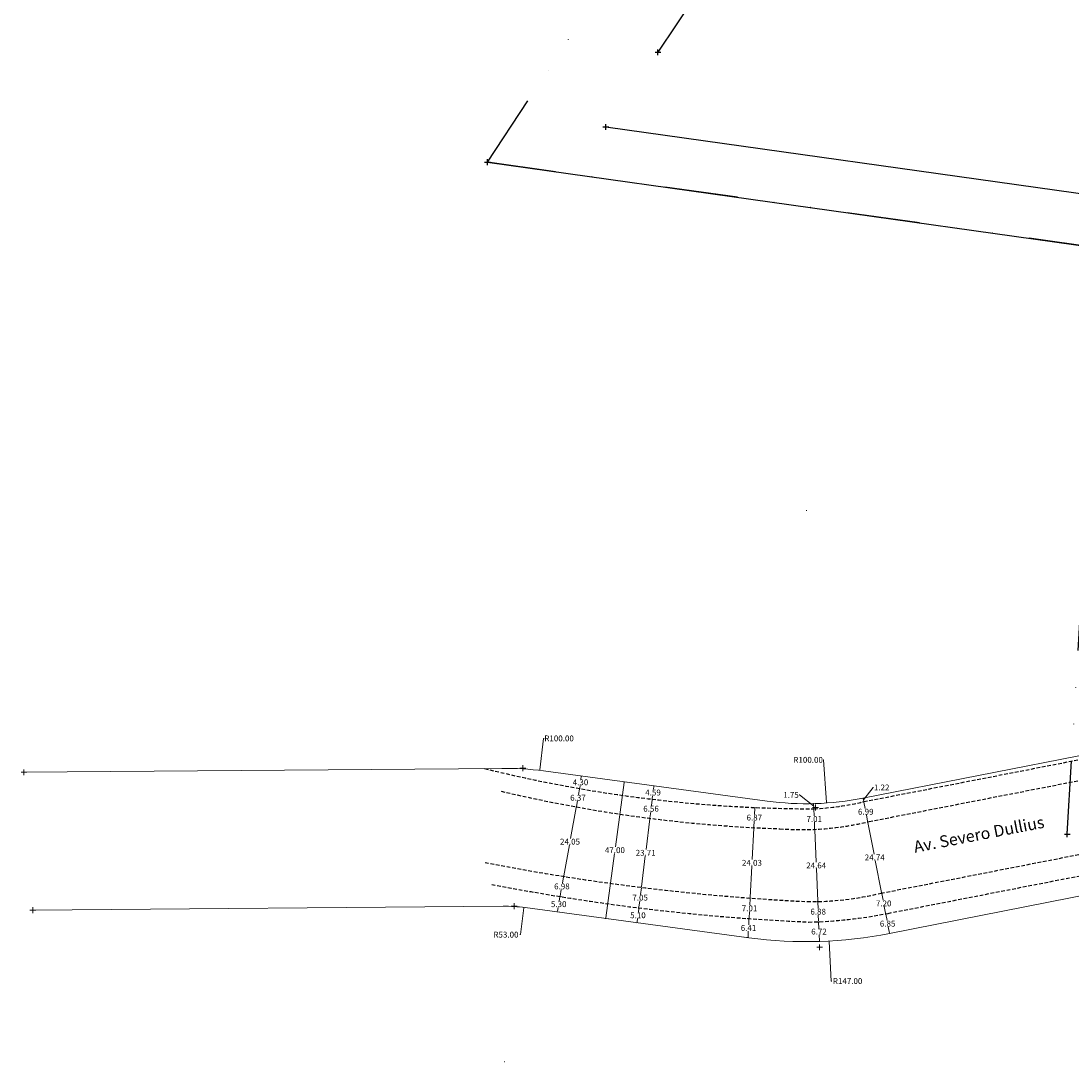
# Model space of a CAD drawing. Units: millimetres. Extents: x 182749 to 189171, y 1679692 to 1684263.
# Drawn here: x 182749 to 183107, y 1681127 to 1681482 of the extents above; entities that cross this region are included whole.
import ezdxf

# ---------------------------------------------------------------- set-up
doc = ezdxf.new("R2010")
doc.units = ezdxf.units.MM
doc.header["$LTSCALE"] = 5
doc.header["$MEASUREMENT"] = 0
doc.header["$PDMODE"] = 2
doc.header["$PDSIZE"] = -1
doc.linetypes.add('DASHED2', pattern=[0.375, 0.25, -0.125])
doc.linetypes.add('DIVISA', pattern=[12.5, 5, -2.5, 0, -2.5, 0, -2.5])
for name, color, linetype in [('Alinhamento_pddua', 6, 'Continuous'), ('Mat_Condor', 2, 'DIVISA'), ('T-ALINH-PROJ-C', 6, 'Continuous'), ('T-MFIO-EXI', 7, 'DASHED2'), ('T-TEXTP', 7, 'Continuous')]:
    doc.layers.add(name, color=color, linetype=linetype)
doc.styles.get("Standard").update_dxf_attribs({"font": 'ARIAL.TTF'})
doc.dimstyles.get("Standard").update_dxf_attribs({"dimtxt": 0.18, "dimasz": 0.18, "dimexe": 0.18, "dimexo": 0.0625, "dimgap": 0.09, "dimtad": 0, "dimtih": 1, "dimtoh": 1, "dimdec": 4, "dimzin": 0, "dimdsep": 46, "dimtxsty": 'Standard', "dimcen": 0.09, "dimadec": 0, "dimazin": 0, "dimtfac": 1, "dimtdec": 4, "dimtofl": 0, "dimtmove": 0, "dimatfit": 3, "dimfxl": 0, "dimtolj": 1, "dimtzin": 0, "dimarcsym": 0})

# ---------------------------------------------------------------- blocks, each defined once
blk = doc.blocks.new('*D9')
at = {"layer": 'T-TEXTP', "color": 0, "lineweight": 0}
for p, q in [((182939.52, 1681219.97), (182939.4, 1681219.99)), ((182939.55, 1681219.78), (182939.21, 1681217.91)), ((182938.38, 1681213.7), (182938.27, 1681213.72)), ((182938.48, 1681213.87), (182938.81, 1681215.73))]:
    blk.add_line(p, q, dxfattribs=at)
at = {"layer": 'T-TEXTP', "color": 0}
for points in [[(182939.52, 1681219.78), (182939.58, 1681219.77), (182939.58, 1681219.96)], [(182938.45, 1681213.87), (182938.5, 1681213.86), (182938.44, 1681213.69)]]:
    blk.add_solid(points, dxfattribs=at)
at = {"layer": 'T-TEXTP', "color": 0, "lineweight": 0, "insert": (182939.01, 1681216.82), "char_height": 2, "attachment_point": 5}
blk.add_mtext('\\A1;6.37', dxfattribs=at)
blk = doc.blocks.new('*D10')
at = {"layer": 'T-TEXTP', "color": 0, "lineweight": 0}
for p, q in [((182938.41, 1681213.51), (182936.5, 1681202.95)), ((182938.5, 1681213.68), (182938.62, 1681213.66)), ((182934.18, 1681190.2), (182936.1, 1681200.77)), ((182934.65, 1681189.94), (182933.97, 1681190.06))]:
    blk.add_line(p, q, dxfattribs=at)
at = {"layer": 'T-TEXTP', "color": 0}
for points in [[(182938.38, 1681213.52), (182938.44, 1681213.51), (182938.44, 1681213.69)], [(182934.15, 1681190.21), (182934.21, 1681190.2), (182934.15, 1681190.02)]]:
    blk.add_solid(points, dxfattribs=at)
at = {"layer": 'T-TEXTP', "color": 0, "lineweight": 0, "insert": (182936.3, 1681201.86), "char_height": 2, "attachment_point": 5}
blk.add_mtext('\\A1;24.05', dxfattribs=at)
blk = doc.blocks.new('*D11')
at = {"layer": 'T-TEXTP', "color": 0, "lineweight": 0}
for p, q in [((182934.12, 1681189.85), (182933.73, 1681187.68)), ((182934.65, 1681189.94), (182933.97, 1681190.06)), ((182932.94, 1681183.33), (182933.33, 1681185.5)), ((182933.53, 1681183.04), (182932.73, 1681183.19))]:
    blk.add_line(p, q, dxfattribs=at)
at = {"layer": 'T-TEXTP', "color": 0}
for points in [[(182934.09, 1681189.85), (182934.15, 1681189.84), (182934.15, 1681190.02)], [(182932.91, 1681183.34), (182932.97, 1681183.33), (182932.91, 1681183.15)]]:
    blk.add_solid(points, dxfattribs=at)
at = {"layer": 'T-TEXTP', "color": 0, "lineweight": 0, "insert": (182933.53, 1681186.59), "char_height": 2, "attachment_point": 5}
blk.add_mtext('\\A1;6.98', dxfattribs=at)
blk = doc.blocks.new('*D12')
at = {"layer": 'T-TEXTP', "color": 0, "lineweight": 0}
for p, q in [((182932.87, 1681182.98), (182932.63, 1681181.64)), ((182933.53, 1681183.04), (182932.73, 1681183.19)), ((182932.83, 1681177.78), (182931.78, 1681177.97)), ((182931.99, 1681178.12), (182932.24, 1681179.46))]:
    blk.add_line(p, q, dxfattribs=at)
at = {"layer": 'T-TEXTP', "color": 0}
for points in [[(182932.84, 1681182.98), (182932.9, 1681182.97), (182932.91, 1681183.15)], [(182931.96, 1681178.12), (182932.02, 1681178.11), (182931.96, 1681177.94)]]:
    blk.add_solid(points, dxfattribs=at)
at = {"layer": 'T-TEXTP', "color": 0, "lineweight": 0, "insert": (182932.43, 1681180.55), "char_height": 2, "attachment_point": 5}
blk.add_mtext('\\A1;5.30', dxfattribs=at)
blk = doc.blocks.new('*D13')
at = {"layer": 'T-TEXTP', "color": 0, "lineweight": 0}
for p, q in [((182940.13, 1681224.04), (182940.01, 1681223.18)), ((182940.21, 1681224.21), (182940.33, 1681224.19)), ((182939.6, 1681220.13), (182939.72, 1681221)), ((182939.64, 1681219.95), (182939.76, 1681219.93))]:
    blk.add_line(p, q, dxfattribs=at)
at = {"layer": 'T-TEXTP', "color": 0}
for points in [[(182940.1, 1681224.04), (182940.16, 1681224.03), (182940.15, 1681224.22)], [(182939.57, 1681220.14), (182939.63, 1681220.13), (182939.58, 1681219.96)]]:
    blk.add_solid(points, dxfattribs=at)
at = {"layer": 'T-TEXTP', "color": 0, "lineweight": 0, "insert": (182939.87, 1681222.09), "char_height": 2, "attachment_point": 5}
blk.add_mtext('\\A1;4.30', dxfattribs=at)
blk = doc.blocks.new('*D14')
at = {"layer": 'T-TEXTP', "color": 0, "lineweight": 0}
for p, q in [((182999.32, 1681213.32), (182999.21, 1681211.16)), ((182999.39, 1681213.49), (182999.51, 1681213.49)), ((182998.91, 1681206.64), (182998.79, 1681206.64)), ((182998.98, 1681206.81), (182999.09, 1681208.98))]:
    blk.add_line(p, q, dxfattribs=at)
at = {"layer": 'T-TEXTP', "color": 0}
for points in [[(182999.29, 1681213.32), (182999.35, 1681213.32), (182999.33, 1681213.5)], [(182998.95, 1681206.82), (182999.01, 1681206.81), (182998.97, 1681206.63)]]:
    blk.add_solid(points, dxfattribs=at)
at = {"layer": 'T-TEXTP', "color": 0, "lineweight": 0, "insert": (182999.15, 1681210.07), "char_height": 2, "attachment_point": 5}
blk.add_mtext('\\A1;6.87', dxfattribs=at)
blk = doc.blocks.new('*D15')
at = {"layer": 'T-TEXTP', "color": 0, "lineweight": 0}
for p, q in [((182998.96, 1681206.45), (182998.39, 1681195.73)), ((182998.91, 1681206.64), (182998.79, 1681206.64)), ((182997.71, 1681182.82), (182998.28, 1681193.55)), ((182997.22, 1681182.66), (182997.88, 1681182.63))]:
    blk.add_line(p, q, dxfattribs=at)
at = {"layer": 'T-TEXTP', "color": 0}
for points in [[(182998.93, 1681206.46), (182998.99, 1681206.45), (182998.97, 1681206.63)], [(182997.68, 1681182.82), (182997.74, 1681182.82), (182997.7, 1681182.64)]]:
    blk.add_solid(points, dxfattribs=at)
at = {"layer": 'T-TEXTP', "color": 0, "lineweight": 0, "insert": (182998.33, 1681194.64), "char_height": 2, "attachment_point": 5}
blk.add_mtext('\\A1;24.03', dxfattribs=at)
blk = doc.blocks.new('*D16')
at = {"layer": 'T-TEXTP', "color": 0, "lineweight": 0}
for p, q in [((182997.22, 1681182.66), (182997.88, 1681182.63)), ((182997.69, 1681182.46), (182997.57, 1681180.23)), ((182997.34, 1681175.82), (182997.46, 1681178.05)), ((182996.71, 1681175.67), (182997.51, 1681175.63))]:
    blk.add_line(p, q, dxfattribs=at)
at = {"layer": 'T-TEXTP', "color": 0}
for points in [[(182997.66, 1681182.46), (182997.72, 1681182.46), (182997.7, 1681182.64)], [(182997.31, 1681175.82), (182997.37, 1681175.82), (182997.33, 1681175.64)]]:
    blk.add_solid(points, dxfattribs=at)
at = {"layer": 'T-TEXTP', "color": 0, "lineweight": 0, "insert": (182997.52, 1681179.14), "char_height": 2, "attachment_point": 5}
blk.add_mtext('\\A1;7.01', dxfattribs=at)
blk = doc.blocks.new('*D17')
at = {"layer": 'T-TEXTP', "color": 0, "lineweight": 0}
for p, q in [((182996.71, 1681175.67), (182997.51, 1681175.63)), ((182997.32, 1681175.46), (182997.22, 1681173.53)), ((182997, 1681169.42), (182997.1, 1681171.35)), ((182995.85, 1681169.3), (182997.17, 1681169.23))]:
    blk.add_line(p, q, dxfattribs=at)
at = {"layer": 'T-TEXTP', "color": 0}
for points in [[(182997.29, 1681175.46), (182997.35, 1681175.46), (182997.33, 1681175.64)], [(182996.97, 1681169.42), (182997.03, 1681169.42), (182996.99, 1681169.24)]]:
    blk.add_solid(points, dxfattribs=at)
at = {"layer": 'T-TEXTP', "color": 0, "lineweight": 0, "insert": (182997.16, 1681172.44), "char_height": 2, "attachment_point": 5}
blk.add_mtext('\\A1;6.41', dxfattribs=at)
blk = doc.blocks.new('*D18')
at = {"layer": 'T-TEXTP', "color": 0, "lineweight": 0}
for p, q in [((182959.72, 1681179.31), (182959.6, 1681179.32)), ((182959.76, 1681179.12), (182959.6, 1681177.86)), ((182959.09, 1681174.24), (182958.97, 1681174.26)), ((182959.17, 1681174.41), (182959.33, 1681175.68))]:
    blk.add_line(p, q, dxfattribs=at)
at = {"layer": 'T-TEXTP', "color": 0}
for points in [[(182959.73, 1681179.12), (182959.78, 1681179.12), (182959.78, 1681179.3)], [(182959.14, 1681174.42), (182959.2, 1681174.41), (182959.15, 1681174.24)]]:
    blk.add_solid(points, dxfattribs=at)
at = {"layer": 'T-TEXTP', "color": 0, "lineweight": 0, "insert": (182959.46, 1681176.77), "char_height": 2, "attachment_point": 5}
blk.add_mtext('\\A1;5.10', dxfattribs=at)
blk = doc.blocks.new('*D19')
at = {"layer": 'T-TEXTP', "color": 0, "lineweight": 0}
for p, q in [((182960.62, 1681186.11), (182960.34, 1681183.88)), ((182960.58, 1681186.3), (182960.46, 1681186.31)), ((182959.8, 1681179.48), (182960.07, 1681181.7)), ((182959.72, 1681179.31), (182959.6, 1681179.32))]:
    blk.add_line(p, q, dxfattribs=at)
at = {"layer": 'T-TEXTP', "color": 0}
for points in [[(182960.59, 1681186.12), (182960.65, 1681186.11), (182960.64, 1681186.29)], [(182959.77, 1681179.48), (182959.83, 1681179.47), (182959.78, 1681179.3)]]:
    blk.add_solid(points, dxfattribs=at)
at = {"layer": 'T-TEXTP', "color": 0, "lineweight": 0, "insert": (182960.21, 1681182.79), "char_height": 2, "attachment_point": 5}
blk.add_mtext('\\A1;7.05', dxfattribs=at)
blk = doc.blocks.new('*D20')
at = {"layer": 'T-TEXTP', "color": 0, "lineweight": 0}
for p, q in [((182963.51, 1681209.64), (182962.22, 1681199.15)), ((182963.57, 1681209.82), (182963.35, 1681209.84)), ((182960.66, 1681186.47), (182961.95, 1681196.97)), ((182960.58, 1681186.3), (182960.46, 1681186.31))]:
    blk.add_line(p, q, dxfattribs=at)
at = {"layer": 'T-TEXTP', "color": 0}
for points in [[(182963.48, 1681209.65), (182963.54, 1681209.64), (182963.53, 1681209.82)], [(182960.63, 1681186.47), (182960.69, 1681186.47), (182960.64, 1681186.29)]]:
    blk.add_solid(points, dxfattribs=at)
at = {"layer": 'T-TEXTP', "color": 0, "lineweight": 0, "insert": (182962.09, 1681198.06), "char_height": 2, "attachment_point": 5}
blk.add_mtext('\\A1;23.71', dxfattribs=at)
blk = doc.blocks.new('*D21')
at = {"layer": 'T-TEXTP', "color": 0, "lineweight": 0}
for p, q in [((182964.31, 1681216.15), (182964.07, 1681214.17)), ((182964.34, 1681216.33), (182964.16, 1681216.35)), ((182963.57, 1681209.82), (182963.35, 1681209.84)), ((182963.56, 1681210), (182963.8, 1681211.99))]:
    blk.add_line(p, q, dxfattribs=at)
at = {"layer": 'T-TEXTP', "color": 0}
for points in [[(182964.28, 1681216.16), (182964.34, 1681216.15), (182964.33, 1681216.33)], [(182963.53, 1681210), (182963.58, 1681210), (182963.53, 1681209.82)]]:
    blk.add_solid(points, dxfattribs=at)
at = {"layer": 'T-TEXTP', "color": 0, "lineweight": 0, "insert": (182963.93, 1681213.08), "char_height": 2, "attachment_point": 5}
blk.add_mtext('\\A1;6.56', dxfattribs=at)
blk = doc.blocks.new('*D22')
at = {"layer": 'T-TEXTP', "color": 0, "lineweight": 0}
for p, q in [((182964.95, 1681220.88), (182964.72, 1681220.91)), ((182964.87, 1681220.71), (182964.75, 1681219.7)), ((182964.36, 1681216.51), (182964.48, 1681217.52)), ((182964.34, 1681216.33), (182964.16, 1681216.35))]:
    blk.add_line(p, q, dxfattribs=at)
at = {"layer": 'T-TEXTP', "color": 0}
for points in [[(182964.84, 1681220.71), (182964.9, 1681220.7), (182964.89, 1681220.89)], [(182964.33, 1681216.51), (182964.39, 1681216.51), (182964.33, 1681216.33)]]:
    blk.add_solid(points, dxfattribs=at)
at = {"layer": 'T-TEXTP', "color": 0, "lineweight": 0, "insert": (182964.61, 1681218.61), "char_height": 2, "attachment_point": 5}
blk.add_mtext('\\A1;4.59', dxfattribs=at)
blk = doc.blocks.new('*D23')
at = {"layer": 'T-TEXTP', "color": 0, "lineweight": 0}
for p, q in [((183021.07, 1681174.39), (183021.16, 1681172.3)), ((183021.13, 1681174.57), (183021.25, 1681174.57)), ((183021.34, 1681168.03), (183021.26, 1681170.12)), ((183021.41, 1681167.85), (183021.53, 1681167.86))]:
    blk.add_line(p, q, dxfattribs=at)
at = {"layer": 'T-TEXTP', "color": 0}
for points in [[(183021.1, 1681174.39), (183021.04, 1681174.39), (183021.07, 1681174.57)], [(183021.37, 1681168.03), (183021.31, 1681168.03), (183021.35, 1681167.85)]]:
    blk.add_solid(points, dxfattribs=at)
at = {"layer": 'T-TEXTP', "color": 0, "lineweight": 0, "insert": (183021.21, 1681171.21), "char_height": 2, "attachment_point": 5}
blk.add_mtext('\\A1;6.72', dxfattribs=at)
blk = doc.blocks.new('*D24')
at = {"layer": 'T-TEXTP', "color": 0, "lineweight": 0}
for p, q in [((183020.82, 1681181.44), (183020.59, 1681181.43)), ((183020.78, 1681181.26), (183020.87, 1681179.09)), ((183021.06, 1681174.75), (183020.97, 1681176.91)), ((183021.13, 1681174.57), (183021.25, 1681174.57))]:
    blk.add_line(p, q, dxfattribs=at)
at = {"layer": 'T-TEXTP', "color": 0}
for points in [[(183020.81, 1681181.26), (183020.75, 1681181.26), (183020.77, 1681181.44)], [(183021.09, 1681174.75), (183021.03, 1681174.75), (183021.07, 1681174.57)]]:
    blk.add_solid(points, dxfattribs=at)
at = {"layer": 'T-TEXTP', "color": 0, "lineweight": 0, "insert": (183020.92, 1681178), "char_height": 2, "attachment_point": 5}
blk.add_mtext('\\A1;6.88', dxfattribs=at)
blk = doc.blocks.new('*D25')
at = {"layer": 'T-TEXTP', "color": 0, "lineweight": 0}
for p, q in [((183019.7, 1681206.06), (183019.54, 1681206.05)), ((183019.73, 1681205.88), (183020.2, 1681194.84)), ((183020.77, 1681181.62), (183020.3, 1681192.66)), ((183020.82, 1681181.44), (183020.59, 1681181.43))]:
    blk.add_line(p, q, dxfattribs=at)
at = {"layer": 'T-TEXTP', "color": 0}
for points in [[(183019.76, 1681205.88), (183019.7, 1681205.88), (183019.72, 1681206.06)], [(183020.8, 1681181.62), (183020.74, 1681181.62), (183020.77, 1681181.44)]]:
    blk.add_solid(points, dxfattribs=at)
at = {"layer": 'T-TEXTP', "color": 0, "lineweight": 0, "insert": (183020.25, 1681193.75), "char_height": 2, "attachment_point": 5}
blk.add_mtext('\\A1;24.64', dxfattribs=at)
blk = doc.blocks.new('*D26')
at = {"layer": 'T-TEXTP', "color": 0, "lineweight": 0}
for p, q in [((183019.41, 1681213.06), (183019.25, 1681213.06)), ((183019.43, 1681212.88), (183019.53, 1681210.65)), ((183019.7, 1681206.06), (183019.54, 1681206.05)), ((183019.72, 1681206.24), (183019.62, 1681208.47))]:
    blk.add_line(p, q, dxfattribs=at)
at = {"layer": 'T-TEXTP', "color": 0}
for points in [[(183019.46, 1681212.89), (183019.4, 1681212.88), (183019.43, 1681213.06)], [(183019.75, 1681206.24), (183019.69, 1681206.24), (183019.72, 1681206.06)]]:
    blk.add_solid(points, dxfattribs=at)
at = {"layer": 'T-TEXTP', "color": 0, "lineweight": 0, "insert": (183019.58, 1681209.56), "char_height": 2, "attachment_point": 5}
blk.add_mtext('\\A1;7.01', dxfattribs=at)
blk = doc.blocks.new('*D27')
at = {"layer": 'T-TEXTP', "color": 0, "lineweight": 0}
for p, q in [((183014.59, 1681217.8), (183014.41, 1681217.8)), ((183019.39, 1681213.94), (183014.59, 1681217.8)), ((183019.37, 1681214.81), (183019.17, 1681214.81)), ((183019.41, 1681213.06), (183019.25, 1681213.06)), ((183019.42, 1681213.24), (183019.36, 1681214.63))]:
    blk.add_line(p, q, dxfattribs=at)
at = {"layer": 'T-TEXTP', "color": 0}
for points in [[(183019.39, 1681214.63), (183019.33, 1681214.63), (183019.35, 1681214.81)], [(183019.45, 1681213.25), (183019.39, 1681213.24), (183019.43, 1681213.06)]]:
    blk.add_solid(points, dxfattribs=at)
at = {"layer": 'T-TEXTP', "color": 0, "lineweight": 0, "insert": (183011.65, 1681217.8), "char_height": 2, "attachment_point": 5}
blk.add_mtext('\\A1;1.75', dxfattribs=at)
blk = doc.blocks.new('*D28')
at = {"layer": 'T-TEXTP', "color": 0, "lineweight": 0}
for p, q in [((183043.89, 1681177.26), (183043.78, 1681177.23)), ((183043.99, 1681177.09), (183044.4, 1681175)), ((183045.24, 1681170.72), (183044.83, 1681172.82)), ((183045.21, 1681170.53), (183045.09, 1681170.51))]:
    blk.add_line(p, q, dxfattribs=at)
at = {"layer": 'T-TEXTP', "color": 0}
for points in [[(183044.02, 1681177.1), (183043.96, 1681177.09), (183043.96, 1681177.27)], [(183045.27, 1681170.73), (183045.21, 1681170.71), (183045.27, 1681170.54)]]:
    blk.add_solid(points, dxfattribs=at)
at = {"layer": 'T-TEXTP', "color": 0, "lineweight": 0, "insert": (183044.61, 1681173.91), "char_height": 2, "attachment_point": 5}
blk.add_mtext('\\A1;6.85', dxfattribs=at)
blk = doc.blocks.new('*D29')
at = {"layer": 'T-TEXTP', "color": 0, "lineweight": 0}
for p, q in [((183042.32, 1681184.29), (183042.75, 1681184.37)), ((183042.61, 1681184.16), (183043.05, 1681181.89)), ((183043.92, 1681177.45), (183043.48, 1681179.71)), ((183044.02, 1681177.28), (183044.13, 1681177.3))]:
    blk.add_line(p, q, dxfattribs=at)
at = {"layer": 'T-TEXTP', "color": 0}
for points in [[(183042.64, 1681184.17), (183042.58, 1681184.16), (183042.57, 1681184.34)], [(183043.95, 1681177.45), (183043.89, 1681177.44), (183043.96, 1681177.27)]]:
    blk.add_solid(points, dxfattribs=at)
at = {"layer": 'T-TEXTP', "color": 0, "lineweight": 0, "insert": (183043.26, 1681180.8), "char_height": 2, "attachment_point": 5}
blk.add_mtext('\\A1;7.20', dxfattribs=at)
blk = doc.blocks.new('*D30')
at = {"layer": 'T-TEXTP', "color": 0, "lineweight": 0}
for p, q in [((183037.58, 1681208.57), (183038, 1681208.65)), ((183037.86, 1681208.44), (183039.99, 1681197.57)), ((183042.54, 1681184.51), (183040.41, 1681195.39)), ((183042.32, 1681184.29), (183042.75, 1681184.37))]:
    blk.add_line(p, q, dxfattribs=at)
at = {"layer": 'T-TEXTP', "color": 0}
for points in [[(183037.89, 1681208.45), (183037.83, 1681208.44), (183037.82, 1681208.62)], [(183042.57, 1681184.52), (183042.51, 1681184.51), (183042.57, 1681184.34)]]:
    blk.add_solid(points, dxfattribs=at)
at = {"layer": 'T-TEXTP', "color": 0, "lineweight": 0, "insert": (183040.2, 1681196.48), "char_height": 2, "attachment_point": 5}
blk.add_mtext('\\A1;24.74', dxfattribs=at)
blk = doc.blocks.new('*D31')
at = {"layer": 'T-TEXTP', "color": 0, "lineweight": 0}
for p, q in [((183035.99, 1681215.38), (183036.66, 1681215.51)), ((183036.52, 1681215.3), (183036.94, 1681213.14)), ((183037.79, 1681208.8), (183037.37, 1681210.96)), ((183037.58, 1681208.57), (183038, 1681208.65))]:
    blk.add_line(p, q, dxfattribs=at)
at = {"layer": 'T-TEXTP', "color": 0}
for points in [[(183036.55, 1681215.31), (183036.49, 1681215.29), (183036.48, 1681215.48)], [(183037.82, 1681208.8), (183037.76, 1681208.79), (183037.82, 1681208.62)]]:
    blk.add_solid(points, dxfattribs=at)
at = {"layer": 'T-TEXTP', "color": 0, "lineweight": 0, "insert": (183037.15, 1681212.05), "char_height": 2, "attachment_point": 5}
blk.add_mtext('\\A1;6.99', dxfattribs=at)
blk = doc.blocks.new('*D32')
at = {"layer": 'T-TEXTP', "color": 0, "lineweight": 0}
for p, q in [((183036.37, 1681216.07), (183039.63, 1681220.33)), ((183039.63, 1681220.33), (183039.81, 1681220.33)), ((183035.76, 1681216.57), (183036.43, 1681216.71)), ((183036.45, 1681215.65), (183036.29, 1681216.49)), ((183035.99, 1681215.38), (183036.66, 1681215.51))]:
    blk.add_line(p, q, dxfattribs=at)
at = {"layer": 'T-TEXTP', "color": 0}
for points in [[(183036.31, 1681216.5), (183036.26, 1681216.49), (183036.25, 1681216.67)], [(183036.48, 1681215.66), (183036.42, 1681215.65), (183036.48, 1681215.48)]]:
    blk.add_solid(points, dxfattribs=at)
at = {"layer": 'T-TEXTP', "color": 0, "lineweight": 0, "insert": (183042.57, 1681220.33), "char_height": 2, "attachment_point": 5}
blk.add_mtext('\\A1;1.22', dxfattribs=at)
blk = doc.blocks.new('*D120')
at = {"layer": 'T-TEXTP', "color": 0, "lineweight": 0}
for p, q in [((182927.3, 1681237.05), (182925.99, 1681226.3)), ((182927.48, 1681237.05), (182927.3, 1681237.05)), ((182913.91, 1681126.76), (182913.91, 1681126.94)), ((182913.82, 1681126.85), (182914, 1681126.85))]:
    blk.add_line(p, q, dxfattribs=at)
at = {"layer": 'T-TEXTP', "color": 0}
blk.add_solid([(182925.96, 1681226.3), (182926.02, 1681226.29), (182925.97, 1681226.12)], dxfattribs=at)
at = {"layer": 'T-TEXTP', "color": 0, "lineweight": 0, "insert": (182932.57, 1681237.05), "char_height": 2, "attachment_point": 5}
blk.add_mtext('\\A1;R100.00', dxfattribs=at)
blk = doc.blocks.new('*D121')
at = {"layer": 'T-TEXTP', "color": 0, "lineweight": 0}
for p, q in [((182919.38, 1681170.16), (182920.53, 1681179.25)), ((182919.2, 1681170.16), (182919.38, 1681170.16))]:
    blk.add_line(p, q, dxfattribs=at)
at = {"layer": 'T-TEXTP', "color": 0}
blk.add_solid([(182920.5, 1681179.25), (182920.56, 1681179.25), (182920.55, 1681179.43)], dxfattribs=at)
at = {"layer": 'T-TEXTP', "color": 0, "lineweight": 0, "insert": (182914.45, 1681170.16), "char_height": 2, "attachment_point": 5}
blk.add_mtext('\\A1;R53.00', dxfattribs=at)
blk = doc.blocks.new('*D122')
at = {"layer": 'T-ALINH-PROJ-C', "color": 0, "lineweight": 0}
for p, q in [((182954.72, 1681222.07), (182951.76, 1681200.05)), ((182955.58, 1681222.14), (182954.57, 1681222.28)), ((182948.5, 1681175.85), (182951.47, 1681197.87)), ((182949.31, 1681175.56), (182948.3, 1681175.7))]:
    blk.add_line(p, q, dxfattribs=at)
at = {"layer": 'T-ALINH-PROJ-C', "color": 0}
for points in [[(182954.7, 1681222.08), (182954.75, 1681222.07), (182954.75, 1681222.25)], [(182948.47, 1681175.85), (182948.53, 1681175.85), (182948.48, 1681175.67)]]:
    blk.add_solid(points, dxfattribs=at)
at = {"layer": 'T-ALINH-PROJ-C', "color": 0, "lineweight": 0, "insert": (182951.61, 1681198.96), "char_height": 2, "attachment_point": 5}
blk.add_mtext('\\A1;47.00', dxfattribs=at)
blk = doc.blocks.new('*D123')
at = {"layer": 'T-TEXTP', "color": 0, "lineweight": 0}
for p, q in [((183022.59, 1681229.74), (183022.77, 1681229.74)), ((183022.77, 1681229.74), (183023.77, 1681215.2))]:
    blk.add_line(p, q, dxfattribs=at)
at = {"layer": 'T-TEXTP', "color": 0}
blk.add_solid([(183023.8, 1681215.2), (183023.74, 1681215.2), (183023.78, 1681215.02)], dxfattribs=at)
at = {"layer": 'T-TEXTP', "color": 0, "lineweight": 0, "insert": (183017.5, 1681229.74), "char_height": 2, "attachment_point": 5}
blk.add_mtext('\\A1;R100.00', dxfattribs=at)
blk = doc.blocks.new('*D124')
at = {"layer": 'T-TEXTP', "color": 0, "lineweight": 0}
for p, q in [((183016.83, 1681314.78), (183017.01, 1681314.78)), ((183016.92, 1681314.69), (183016.92, 1681314.87)), ((183025.36, 1681154.33), (183024.65, 1681167.81)), ((183025.54, 1681154.33), (183025.36, 1681154.33))]:
    blk.add_line(p, q, dxfattribs=at)
at = {"layer": 'T-TEXTP', "color": 0}
blk.add_solid([(183024.68, 1681167.81), (183024.62, 1681167.81), (183024.64, 1681167.99)], dxfattribs=at)
at = {"layer": 'T-TEXTP', "color": 0, "lineweight": 0, "insert": (183030.96, 1681154.33), "char_height": 2, "attachment_point": 5}
blk.add_mtext('\\A1;R147.00', dxfattribs=at)

msp = doc.modelspace()

# ---------------------------------------------------------------- linework, layer by layer
at = {"layer": 'Alinhamento_pddua'}
for p, q in [((183141.389, 1681734.952), (182966.293, 1681470.912)), ((182948.541, 1681445.47), (183117.179, 1681421.769)), ((182908.16, 1681433.474), (183117.601, 1681404.037))]:
    msp.add_line(p, q, dxfattribs=at)
for p in [(182966.293, 1681470.912), (182948.541, 1681445.47)]:
    msp.add_point(p, dxfattribs=at)
at = {"layer": 'Mat_Condor'}
msp.add_lwpolyline([(183105.873, 1681204.428), (183117.601, 1681404.037), (182908.16, 1681433.474), (183172.328, 1681834.122), (183495.887, 1682694.92), (183507.974, 1682685.869), (183637.954, 1681443.746), (183536.422, 1681421.69), (183562.912, 1681324.238), (183105.873, 1681204.428)], dxfattribs=at)
for p in [(182908.16, 1681433.474), (183105.873, 1681204.428)]:
    msp.add_point(p, dxfattribs=at)
at = {"layer": 'T-ALINH-PROJ-C', "lineweight": 0}
for p, q in [((183036.208, 1681216.661), (183364.254, 1681281.127)), ((183045.27, 1681170.543), (183350.509, 1681230.527)), ((182750.067, 1681225.499), (182913.09, 1681226.843)), ((182927.255, 1681225.953), (183003.585, 1681215.679)), ((182913.477, 1681179.845), (182753.135, 1681178.522)), ((182997.315, 1681169.099), (182920.985, 1681179.373))]:
    msp.add_line(p, q, dxfattribs=at)
for centre, radius, start, end in [((182913.915, 1681126.847), 100, 82.33382, 90.47265), ((183016.925, 1681314.785), 100, 262.33382, 281.11774), ((182913.915, 1681126.847), 53, 82.33365, 90.4727), ((183016.925, 1681314.785), 147, 262.33378, 281.11774)]:
    msp.add_arc(centre, radius, start, end, dxfattribs=at)
for p in [(182920.204, 1681226.902), (182750.067, 1681225.499), (183019.978, 1681213.472), (182917.248, 1681179.876), (182753.135, 1681178.522), (183021.412, 1681165.855)]:
    msp.add_point(p, dxfattribs=at)
at = {"layer": 'T-MFIO-EXI'}
for p, q in [((183036.485, 1681215.501), (183349.469, 1681276.489)), ((183038.283, 1681208.708), (183350.127, 1681269.605)), ((183042.371, 1681184.304), (183154.056, 1681206.111)), ((183044.736, 1681177.421), (183114.648, 1681191.092))]:
    msp.add_line(p, q, dxfattribs=at)
for centre, radius, start, end in [((183019.351, 1681678.403), 465.336, 256.05167, 270.0154), ((183024.377, 1681687.613), 481.65, 256.61143, 268.03389), ((183015.025, 1681304.809), 91.851, 272.77805, 283.51174), ((183015.319, 1681303.27), 97.311, 265.59899, 283.64944), ((183056.024, 1681961.544), 781.098, 259.025477, 267.149727), ((183049.256, 1681900.984), 727.213, 258.926595, 267.508868), ((183018.203, 1681283.653), 102.246, 269.42815, 283.67241), ((183014.507, 1681328.528), 154.101, 271.1677, 281.3128)]:
    msp.add_arc(centre, radius, start, end, dxfattribs=at)

# ---------------------------------------------------------------- texts
at = {"layer": 'T-TEXTP', "lineweight": 0, "insert": (183053.158, 1681201.97), "char_height": 4, "width": 46.8109, "attachment_point": 1, "rotation": 11}
msp.add_mtext('{\\fArial|b0|i0|c0|p34;Av. Severo Dullius}', dxfattribs=at)

# ---------------------------------------------------------------- dimensions: what is measured, and where the dimension line sits
at = {"layer": 'T-ALINH-PROJ-C', "lineweight": 0}
dim = msp.add_aligned_dim(p1=(182955.638, 1681222.132), p2=(182949.368, 1681175.552), distance=-0.897, dimstyle='Standard', override={"dimtxt": 2, "dimdec": 2, "dimdsep": 0, "dimadec": 65535, "dimtdec": 2, "dimlwd": 0, "dimlwe": 0}, dxfattribs=at)
dim.commit()
dim.dimension.update_dxf_attribs({"geometry": '*D122', "text_midpoint": (182951.614, 1681198.962)})
at = {"layer": 'T-TEXTP', "lineweight": 0}
for center, mpoint, picture, middle in [((183016.925, 1681314.785), (183023.783, 1681215.02), '*D123', (183017.501, 1681229.745)), ((183016.925, 1681314.785), (183024.639, 1681167.987), '*D124', (183030.96, 1681154.329)), ((182913.915, 1681126.847), (182925.972, 1681226.117), '*D120', (182932.569, 1681237.049)), ((182913.915, 1681126.847), (182920.553, 1681179.429), '*D121', (182914.445, 1681170.155))]:
    dim = msp.add_radius_dim(center=center, mpoint=mpoint, dimstyle='Standard', override={"dimtxt": 2, "dimdec": 2, "dimdsep": 0, "dimadec": 65535, "dimtdec": 2, "dimlwd": 0, "dimlwe": 0}, dxfattribs=at)
    dim.commit()
    dim.dimension.update_dxf_attribs({"geometry": picture, "text_midpoint": middle, "dimtype": 164})
for p1, p2, picture, middle in [((182939.579, 1681219.955), (182940.153, 1681224.217), '*D13', (182939.866, 1681222.086)), ((182939.579, 1681219.955), (182938.443, 1681213.691), '*D9', (182939.011, 1681216.823)), ((182999.331, 1681213.497), (182998.968, 1681206.634), '*D14', (182999.15, 1681210.066)), ((182959.778, 1681179.298), (182960.638, 1681186.292), '*D19', (182960.208, 1681182.795)), ((182959.15, 1681174.236), (182959.778, 1681179.298), '*D18', (182959.463, 1681176.767)), ((183045.27, 1681170.543), (183043.955, 1681177.268), '*D28', (183044.613, 1681173.906)), ((183021.352, 1681167.851), (183021.066, 1681174.567), '*D23', (183021.209, 1681171.209))]:
    dim = msp.add_aligned_dim(p1=p1, p2=p2, distance=0, dimstyle='Standard', override={"dimtxt": 2, "dimdec": 2, "dimdsep": 0, "dimadec": 65535, "dimtdec": 2, "dimlwd": 0, "dimlwe": 0}, dxfattribs=at)
    dim.commit()
    dim.dimension.update_dxf_attribs({"geometry": picture, "text_midpoint": middle})
for base, p1, p2, angle, picture, middle in [((182964.894, 1681220.885), (182964.403, 1681216.322), (182965.015, 1681220.87), 262.98567, '*D22', (182964.614, 1681218.608)), ((182934.152, 1681190.025), (182938.443, 1681213.691), (182934.707, 1681189.924), 79.72256, '*D10', (182936.298, 1681201.858)), ((182964.334, 1681216.331), (182963.628, 1681209.81), (182964.403, 1681216.322), 262.98567, '*D21', (182963.934, 1681213.076)), ((183019.426, 1681213.064), (183019.761, 1681206.061), (183019.477, 1681213.066), 272.43928, '*D26', (183019.575, 1681209.562)), ((183036.484, 1681215.477), (183037.517, 1681208.558), (183035.926, 1681215.368), 281.06409, '*D31', (183037.154, 1681212.048)), ((182963.533, 1681209.821), (182960.638, 1681186.292), (182963.628, 1681209.81), 262.98567, '*D20', (182962.086, 1681198.056)), ((182997.701, 1681182.638), (182998.968, 1681206.634), (182997.157, 1681182.667), 86.97609, '*D15', (182998.335, 1681194.636)), ((183019.724, 1681206.06), (183020.885, 1681181.442), (183019.761, 1681206.061), 272.43928, '*D25', (183020.249, 1681193.748)), ((183037.825, 1681208.619), (183042.259, 1681184.277), (183037.517, 1681208.558), 281.06409, '*D30', (183040.199, 1681196.478)), ((182932.906, 1681183.153), (182934.707, 1681189.924), (182933.596, 1681183.028), 79.72256, '*D11', (182933.529, 1681186.589)), ((183042.573, 1681184.338), (183043.955, 1681177.268), (183042.259, 1681184.277), 281.06409, '*D29', (183043.264, 1681180.803)), ((182931.961, 1681177.939), (182933.596, 1681183.028), (182932.888, 1681177.771), 79.72256, '*D12', (182932.433, 1681180.546)), ((182997.331, 1681175.641), (182997.157, 1681182.667), (182996.65, 1681175.677), 86.97609, '*D16', (182997.516, 1681179.14)), ((183020.773, 1681181.437), (183021.066, 1681174.567), (183020.885, 1681181.442), 272.43928, '*D24', (183020.92, 1681178.002)), ((182996.993, 1681169.24), (182996.65, 1681175.677), (182995.792, 1681169.304), 86.97609, '*D17', (182997.162, 1681172.441))]:
    dim = msp.add_linear_dim(base=base, p1=p1, p2=p2, angle=angle, dimstyle='Standard', override={"dimtxt": 2, "dimdec": 2, "dimdsep": 0, "dimadec": 65535, "dimtdec": 2, "dimtmove": 1, "dimlwd": 0, "dimlwe": 0}, dxfattribs=at)
    dim.commit()
    dim.dimension.update_dxf_attribs({"geometry": picture, "text_midpoint": middle})
for base, p1, p2, angle, picture, middle in [((183036.25, 1681216.671), (183035.926, 1681215.368), (183035.697, 1681216.562), 281.06409, '*D32', (183039.9, 1681220.328)), ((183019.351, 1681214.813), (183019.477, 1681213.066), (183019.433, 1681214.816), 272.43928, '*D27', (183014.318, 1681217.799))]:
    dim = msp.add_linear_dim(base=base, p1=p1, p2=p2, angle=angle, dimstyle='Standard', override={"dimtxt": 2, "dimdec": 2, "dimdsep": 0, "dimadec": 65535, "dimtdec": 2, "dimtmove": 1, "dimlwd": 0, "dimlwe": 0}, dxfattribs=at)
    dim.commit()
    dim.dimension.update_dxf_attribs({"geometry": picture, "text_midpoint": middle, "dimtype": 160})

doc.saveas('drawing.dxf')
